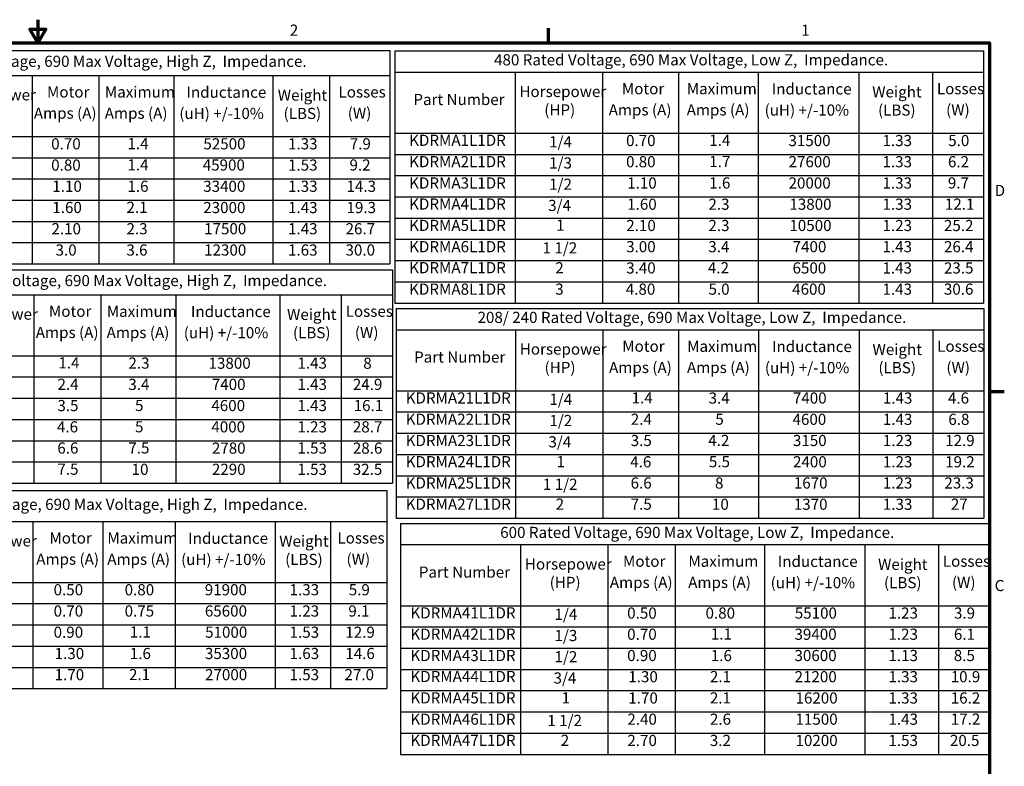
# Model space of a CAD drawing. Units: inches. Extents: x 0.05 to 2.15, y 0.02 to 1.67.
# Drawn here: x 1.08 to 2.14, y 0.87 to 1.67 of the extents above; entities that cross this region are included whole.
import ezdxf

# ---------------------------------------------------------------- set-up
doc = ezdxf.new("R2010")
doc.units = ezdxf.units.IN
doc.header["$LTSCALE"] = 0.1
doc.header["$MEASUREMENT"] = 0
doc.layers.add('Border (ANSI)', color=7, linetype='Continuous', lineweight=70)
doc.layers.add('Symbol (ANSI)', color=7, linetype='Continuous', lineweight=25)
doc.styles.add('Note Text (ANSI)', font='tahoma.ttf')

# ---------------------------------------------------------------- blocks, each defined once
blk = doc.blocks.new('Borders Default Border')
at = {"layer": 'Border (ANSI)'}
for p, q in [((16.5, 16.5), (16.5, 16.66)), ((21.25, 12.75), (21.41, 12.75))]:
    blk.add_line(p, q, dxfattribs=at)
at = {"layer": 'Border (ANSI)', "flags": 128}
for points in [[(11, 16.75), (11, 16.5), (10.913, 16.65), (11.087, 16.65), (11, 16.5)], [(0.75, 0.5), (0.75, 16.5), (21.25, 16.5), (21.25, 0.5), (0.75, 0.5)]]:
    blk.add_lwpolyline(points, dxfattribs=at)
at = {"layer": 'Border (ANSI)', "char_height": 0.12, "attachment_point": 7, "style": 'Note Text (ANSI)'}
for s, insert in [('2', (13.714, 16.54)), ('1', (19.223, 16.54)), ('D', (21.306, 14.815)), ('C', (21.306, 10.563))]:
    blk.add_mtext(s, dxfattribs=dict(at, insert=insert))
blk = doc.blocks.new('Table1')
at = {"layer": 'Symbol (ANSI)'}
for p, q in [((14.847, 16.415), (21.186, 16.415)), ((14.847, 16.415), (14.847, 16.186)), ((21.186, 16.415), (21.186, 16.186)), ((14.847, 16.186), (21.186, 16.186)), ((14.847, 16.186), (14.847, 15.529)), ((16.14, 16.186), (16.14, 15.529)), ((17.081, 16.186), (17.081, 15.529)), ((17.899, 16.186), (17.899, 15.529)), ((18.76, 16.186), (18.76, 15.529)), ((19.844, 16.186), (19.844, 15.529)), ((20.637, 16.186), (20.637, 15.529)), ((21.186, 16.186), (21.186, 15.529)), ((14.847, 15.529), (21.186, 15.529)), ((14.847, 15.529), (14.847, 13.701)), ((16.14, 15.529), (16.14, 13.701)), ((17.081, 15.529), (17.081, 13.701)), ((17.899, 15.529), (17.899, 13.701)), ((18.76, 15.529), (18.76, 13.701)), ((19.844, 15.529), (19.844, 13.701)), ((20.637, 15.529), (20.637, 13.701)), ((21.186, 15.529), (21.186, 13.701)), ((14.847, 15.301), (21.186, 15.301)), ((14.847, 15.072), (21.186, 15.072)), ((14.847, 14.844), (21.186, 14.844)), ((14.847, 14.615), (21.186, 14.615)), ((14.847, 14.387), (21.186, 14.387)), ((14.847, 14.158), (21.186, 14.158)), ((14.847, 13.93), (21.186, 13.93)), ((14.847, 13.701), (21.186, 13.701))]:
    blk.add_line(p, q, dxfattribs=at)
at = {"layer": 'Symbol (ANSI)', "char_height": 0.12, "attachment_point": 7, "style": 'Note Text (ANSI)'}
for s, insert in [('480 Rated Voltage, 690 Max Voltage, Low Z,  Impedance.', (15.914, 16.221)), ('Horsepower', (16.187, 15.88)), ('Motor', (17.291, 15.91)), ('Maximum', (17.99, 15.91)), ('Inductance', (18.905, 15.908)), ('Weight', (19.987, 15.876)), ('Losses', (20.684, 15.91)), ('Part Number', (15.045, 15.794)), ('(HP)', (16.455, 15.682)), ('Amps (A)', (17.149, 15.682)), ('Amps (A)', (17.989, 15.682)), ('(uH) +/-10%', (18.828, 15.68)), ('(LBS)', (20.05, 15.68)), ('(W)', (20.783, 15.682)), ('KDRMA1L1DR', (14.999, 15.355)), ('1/4', (16.507, 15.339)), ('0.70', (17.336, 15.352)), ('1.4', (18.232, 15.355)), ('31500', (19.085, 15.352)), ('1.33', (20.098, 15.352)), ('5.0', (20.806, 15.352)), ('KDRMA2L1DR', (14.999, 15.125)), ('1/3', (16.507, 15.111)), ('0.80', (17.336, 15.124)), ('1.7', (18.232, 15.126)), ('27600', (19.086, 15.124)), ('1.33', (20.098, 15.124)), ('6.2', (20.803, 15.124)), ('KDRMA3L1DR', (14.999, 14.895)), ('1/2', (16.507, 14.882)), ('1.10', (17.348, 14.895)), ('1.6', (18.232, 14.896)), ('20000', (19.086, 14.895)), ('1.33', (20.098, 14.895)), ('9.7', (20.802, 14.896)), ('KDRMA4L1DR', (14.999, 14.669)), ('3/4', (16.497, 14.654)), ('1.60', (17.348, 14.667)), ('2.3', (18.223, 14.667)), ('13800', (19.095, 14.667)), ('1.33', (20.098, 14.667)), ('12.1', (20.77, 14.668)), ('KDRMA5L1DR', (14.999, 14.439)), ('1', (16.583, 14.441)), ('2.10', (17.338, 14.438)), ('2.3', (18.223, 14.438)), ('10500', (19.095, 14.438)), ('1.23', (20.098, 14.438)), ('25.2', (20.76, 14.438)), ('KDRMA6L1DR', (14.999, 14.21)), ('1 1/2', (16.436, 14.197)), ('3.00', (17.337, 14.21)), ('3.4', (18.222, 14.21)), ('7400', (19.13, 14.21)), ('1.43', (20.098, 14.21)), ('26.4', (20.76, 14.21)), ('KDRMA7L1DR', (14.999, 13.984)), ('2', (16.574, 13.983)), ('3.40', (17.337, 13.981)), ('4.2', (18.217, 13.983)), ('6500', (19.129, 13.981)), ('1.43', (20.098, 13.981)), ('23.5', (20.76, 13.981)), ('KDRMA8L1DR', (14.999, 13.753)), ('3', (16.573, 13.753)), ('4.80', (17.333, 13.753)), ('5.0', (18.224, 13.753)), ('4600', (19.125, 13.753)), ('1.43', (20.098, 13.753)), ('30.6', (20.759, 13.753))]:
    blk.add_mtext(s, dxfattribs=dict(at, insert=insert))
blk = doc.blocks.new('Table2')
at = {"layer": 'Symbol (ANSI)'}
for p, q in [((8.681, 16.419), (14.79, 16.419)), ((8.681, 16.419), (8.681, 16.151)), ((14.79, 16.419), (14.79, 16.151)), ((8.681, 16.151), (14.79, 16.151)), ((8.681, 16.151), (8.681, 15.494)), ((9.997, 16.151), (9.997, 15.494)), ((10.938, 16.151), (10.938, 15.494)), ((11.658, 16.151), (11.658, 15.494)), ((12.465, 16.151), (12.465, 15.494)), ((13.532, 16.151), (13.532, 15.494)), ((14.143, 16.151), (14.143, 15.494)), ((14.79, 16.151), (14.79, 15.494)), ((8.681, 15.494), (14.79, 15.494)), ((8.681, 15.494), (8.681, 14.123)), ((9.997, 15.494), (9.997, 14.123)), ((10.938, 15.494), (10.938, 14.123)), ((11.658, 15.494), (11.658, 14.123)), ((12.465, 15.494), (12.465, 14.123)), ((13.532, 15.494), (13.532, 14.123)), ((14.143, 15.494), (14.143, 14.123)), ((14.79, 15.494), (14.79, 14.123)), ((8.681, 15.265), (14.79, 15.265)), ((8.681, 15.037), (14.79, 15.037)), ((8.681, 14.808), (14.79, 14.808)), ((8.681, 14.58), (14.79, 14.58)), ((8.681, 14.351), (14.79, 14.351)), ((8.681, 14.123), (14.79, 14.123))]:
    blk.add_line(p, q, dxfattribs=at)
at = {"layer": 'Symbol (ANSI)', "char_height": 0.12, "attachment_point": 7, "style": 'Note Text (ANSI)'}
for s, insert in [('480 Rated Voltage, 690 Max Voltage, High Z,  Impedance.', (9.614, 16.205)), ('Motor', (11.099, 15.875)), ('Maximum', (11.722, 15.875)), ('Inductance', (12.601, 15.872)), ('Losses', (14.239, 15.875)), ('Part Number', (8.89, 15.758)), ('Horsepower', (10.044, 15.844)), ('Weight', (13.584, 15.841)), ('(HP)', (10.312, 15.647)), ('Amps (A)', (10.957, 15.647)), ('Amps (A)', (11.721, 15.646)), ('(uH) +/-10%', (12.524, 15.644)), ('(LBS)', (13.647, 15.644)), ('(W)', (14.338, 15.647)), ('KDRMA1H1DR', (8.829, 15.319)), ('1/4', (10.364, 15.304)), ('0.70', (11.144, 15.317)), ('1.4', (11.965, 15.319)), ('52500', (12.783, 15.317)), ('1.33', (13.695, 15.317)), ('7.9', (14.36, 15.317)), ('KDRMA2H1DR', (8.829, 15.09)), ('1/3', (10.364, 15.075)), ('0.80', (11.144, 15.088)), ('1.4', (11.965, 15.091)), ('45900', (12.776, 15.089)), ('1.53', (13.695, 15.088)), ('9.2', (14.357, 15.089)), ('KDRMA3H1DR', (8.829, 14.86)), ('1/2', (10.364, 14.847)), ('1.10', (11.156, 14.86)), ('1.6', (11.965, 14.86)), ('33400', (12.781, 14.86)), ('1.33', (13.695, 14.86)), ('14.3', (14.325, 14.86)), ('KDRMA4H1DR', (8.829, 14.634)), ('3/4', (10.354, 14.618)), ('1.60', (11.156, 14.632)), ('2.1', (11.955, 14.633)), ('23000', (12.782, 14.631)), ('1.43', (13.695, 14.631)), ('19.3', (14.325, 14.631)), ('KDRMA5H1DR', (8.829, 14.404)), ('1', (10.44, 14.405)), ('2.10', (11.147, 14.403)), ('2.3', (11.955, 14.403)), ('17500', (12.791, 14.403)), ('1.43', (13.695, 14.403)), ('26.7', (14.315, 14.403)), ('KDRMA6H1DR', (8.829, 14.175)), ('1 1/2', (10.293, 14.161)), ('3.0', (11.191, 14.174)), ('3.6', (11.954, 14.174)), ('12300', (12.791, 14.174)), ('1.63', (13.695, 14.174)), ('30.0', (14.314, 14.174))]:
    blk.add_mtext(s, dxfattribs=dict(at, insert=insert))
blk = doc.blocks.new('Table3')
at = {"layer": 'Symbol (ANSI)'}
for p, q in [((14.907, 11.329), (21.25, 11.329)), ((14.907, 11.329), (14.907, 11.101)), ((21.25, 11.329), (21.25, 11.101)), ((14.907, 11.101), (21.25, 11.101)), ((14.907, 11.101), (14.907, 10.444)), ((16.199, 11.101), (16.199, 10.444)), ((17.139, 11.101), (17.139, 10.444)), ((17.864, 11.101), (17.864, 10.444)), ((18.828, 11.101), (18.828, 10.444)), ((19.908, 11.101), (19.908, 10.444)), ((20.701, 11.101), (20.701, 10.444)), ((21.25, 11.101), (21.25, 10.444)), ((14.907, 10.444), (21.25, 10.444)), ((14.907, 10.444), (14.907, 8.844)), ((16.199, 10.444), (16.199, 8.844)), ((17.139, 10.444), (17.139, 8.844)), ((17.864, 10.444), (17.864, 8.844)), ((18.828, 10.444), (18.828, 8.844)), ((19.908, 10.444), (19.908, 8.844)), ((20.701, 10.444), (20.701, 8.844)), ((21.25, 10.444), (21.25, 8.844)), ((14.907, 10.215), (21.25, 10.215)), ((14.907, 9.987), (21.25, 9.987)), ((14.907, 9.758), (21.25, 9.758)), ((14.907, 9.53), (21.25, 9.53)), ((14.907, 9.301), (21.25, 9.301)), ((14.907, 9.073), (21.25, 9.073)), ((14.907, 8.844), (21.25, 8.844))]:
    blk.add_line(p, q, dxfattribs=at)
at = {"layer": 'Symbol (ANSI)', "char_height": 0.12, "attachment_point": 7, "style": 'Note Text (ANSI)'}
for s, insert in [('600 Rated Voltage, 690 Max Voltage, Low Z,  Impedance.', (15.98, 11.135)), ('Horsepower', (16.246, 10.795)), ('Motor', (17.303, 10.825)), ('Maximum', (18.007, 10.825)), ('Inductance', (18.97, 10.823)), ('Weight', (20.05, 10.791)), ('Losses', (20.748, 10.825)), ('Part Number', (15.104, 10.708)), ('(HP)', (16.513, 10.597)), ('Amps (A)', (17.161, 10.597)), ('Amps (A)', (18.005, 10.597)), ('(uH) +/-10%', (18.893, 10.594)), ('(LBS)', (20.114, 10.594)), ('(W)', (20.846, 10.597)), ('KDRMA41L1DR', (15.013, 10.269)), ('1/4', (16.565, 10.254)), ('0.50', (17.348, 10.267)), ('0.80', (18.192, 10.267)), ('55100', (19.153, 10.267)), ('1.23', (20.162, 10.267)), ('3.9', (20.868, 10.267)), ('KDRMA42L1DR', (15.013, 10.04)), ('1/3', (16.565, 10.025)), ('0.70', (17.348, 10.039)), ('1.1', (18.249, 10.041)), ('39400', (19.15, 10.039)), ('1.23', (20.162, 10.039)), ('6.1', (20.867, 10.039)), ('KDRMA43L1DR', (15.013, 9.81)), ('0.90', (17.348, 9.81)), ('1.6', (18.249, 9.81)), ('30600', (19.15, 9.81)), ('1.13', (20.162, 9.81)), ('8.5', (20.866, 9.81)), ('1/2', (16.565, 9.797)), ('KDRMA44L1DR', (15.013, 9.584)), ('3/4', (16.555, 9.568)), ('1.30', (17.36, 9.582)), ('2.1', (18.239, 9.583)), ('21200', (19.151, 9.582)), ('1.33', (20.162, 9.582)), ('10.9', (20.833, 9.582)), ('KDRMA45L1DR', (15.013, 9.354)), ('1', (16.642, 9.355)), ('1.70', (17.36, 9.353)), ('2.1', (18.239, 9.354)), ('16200', (19.161, 9.353)), ('1.33', (20.162, 9.353)), ('16.2', (20.833, 9.353)), ('KDRMA46L1DR', (15.013, 9.125)), (' 1 1/2', (16.451, 9.111)), ('2.40', (17.35, 9.125)), ('2.6', (18.239, 9.125)), ('11500', (19.161, 9.125)), ('1.43', (20.162, 9.125)), ('17.2', (20.833, 9.126)), ('KDRMA47L1DR', (15.013, 8.898)), ('2', (16.633, 8.897)), ('2.70', (17.35, 8.896)), ('3.2', (18.238, 8.896)), ('10200', (19.161, 8.896)), ('1.53', (20.162, 8.896)), ('20.5', (20.824, 8.896))]:
    blk.add_mtext(s, dxfattribs=dict(at, insert=insert))
blk = doc.blocks.new('Table4')
at = {"layer": 'Symbol (ANSI)'}
for p, q in [((8.727, 11.683), (14.758, 11.683)), ((8.727, 11.683), (8.727, 11.35)), ((14.758, 11.683), (14.758, 11.35)), ((8.727, 11.35), (14.758, 11.35)), ((8.727, 11.35), (8.727, 10.695)), ((10.007, 11.35), (10.007, 10.695)), ((10.948, 11.35), (10.948, 10.695)), ((11.699, 11.35), (11.699, 10.695)), ((12.478, 11.35), (12.478, 10.695)), ((13.557, 11.35), (13.557, 10.695)), ((14.151, 11.35), (14.151, 10.695)), ((14.758, 11.35), (14.758, 10.695)), ((8.727, 10.695), (14.758, 10.695)), ((8.727, 10.695), (8.727, 9.552)), ((10.007, 10.695), (10.007, 9.552)), ((10.948, 10.695), (10.948, 9.552)), ((11.699, 10.695), (11.699, 9.552)), ((12.478, 10.695), (12.478, 9.552)), ((13.557, 10.695), (13.557, 9.552)), ((14.151, 10.695), (14.151, 9.552)), ((14.758, 10.695), (14.758, 9.552)), ((8.727, 10.466), (14.758, 10.466)), ((8.727, 10.238), (14.758, 10.238)), ((8.727, 10.009), (14.758, 10.009)), ((8.727, 9.78), (14.758, 9.78)), ((8.727, 9.552), (14.758, 9.552))]:
    blk.add_line(p, q, dxfattribs=at)
at = {"layer": 'Symbol (ANSI)', "char_height": 0.12, "attachment_point": 7, "style": 'Note Text (ANSI)'}
for s, insert in [('600 Rated Voltage, 690 Max Voltage, High Z,  Impedance.', (9.624, 11.437)), ('Horsepower', (10.054, 11.044)), ('Motor', (11.125, 11.075)), ('Maximum', (11.749, 11.075)), ('Inductance', (12.62, 11.072)), ('Weight', (13.6, 11.041)), ('Losses', (14.227, 11.075)), ('Part Number', (8.918, 10.958)), ('(HP)', (10.322, 10.847)), ('Amps (A)', (10.983, 10.847)), ('Amps (A)', (11.748, 10.846)), ('(uH) +/-10%', (12.543, 10.844)), ('(LBS)', (13.664, 10.844)), ('(W)', (14.325, 10.847)), ('KDRMA41H1DR', (8.812, 10.52)), ('1/4', (10.374, 10.505)), ('0.50', (11.17, 10.518)), ('0.80', (11.935, 10.518)), ('91900', (12.798, 10.518)), ('1.33', (13.712, 10.518)), ('5.9', (14.349, 10.518)), ('KDRMA42H1DR', (8.812, 10.29)), ('1/3', (10.374, 10.276)), ('0.70', (11.17, 10.289)), ('0.75', (11.935, 10.289)), ('65600', (12.799, 10.289)), ('1.23', (13.712, 10.289)), ('9.1', (14.345, 10.289)), ('KDRMA43H1DR', (8.812, 10.061)), ('1/2', (10.374, 10.048)), ('0.90', (11.17, 10.061)), ('1.1', (11.991, 10.063)), ('51000', (12.802, 10.061)), ('1.53', (13.712, 10.061)), ('12.9', (14.312, 10.061)), ('KDRMA44H1DR', (8.812, 9.835)), ('3/4', (10.364, 9.819)), ('1.30', (11.181, 9.832)), ('1.6', (11.991, 9.832)), ('35300', (12.8, 9.832)), ('1.63', (13.712, 9.832)), ('14.6', (14.312, 9.832)), ('KDRMA45H1DR', (8.812, 9.605)), ('1', (10.45, 9.606)), ('1.70', (11.181, 9.604)), ('2.1', (11.982, 9.605)), ('27000', (12.801, 9.604)), ('1.53', (13.712, 9.604)), ('27.0', (14.303, 9.604))]:
    blk.add_mtext(s, dxfattribs=dict(at, insert=insert))
blk = doc.blocks.new('Table5')
at = {"layer": 'Symbol (ANSI)'}
for p, q in [((8.696, 14.058), (14.819, 14.058)), ((8.696, 14.058), (8.696, 13.79)), ((14.819, 14.058), (14.819, 13.79)), ((8.696, 13.79), (14.819, 13.79)), ((8.696, 13.79), (8.696, 13.133)), ((10.018, 13.79), (10.018, 13.133)), ((10.958, 13.79), (10.958, 13.133)), ((11.678, 13.79), (11.678, 13.133)), ((12.485, 13.79), (12.485, 13.133)), ((13.607, 13.79), (13.607, 13.133)), ((14.269, 13.79), (14.269, 13.133)), ((14.819, 13.79), (14.819, 13.133)), ((8.696, 13.133), (14.819, 13.133)), ((8.696, 13.133), (8.696, 11.762)), ((10.018, 13.133), (10.018, 11.762)), ((10.958, 13.133), (10.958, 11.762)), ((11.678, 13.133), (11.678, 11.762)), ((12.485, 13.133), (12.485, 11.762)), ((13.607, 13.133), (13.607, 11.762)), ((14.269, 13.133), (14.269, 11.762)), ((14.819, 13.133), (14.819, 11.762)), ((8.696, 12.905), (14.819, 12.905)), ((8.696, 12.676), (14.819, 12.676)), ((8.696, 12.448), (14.819, 12.448)), ((8.696, 12.219), (14.819, 12.219)), ((8.696, 11.991), (14.819, 11.991)), ((8.696, 11.762), (14.819, 11.762))]:
    blk.add_line(p, q, dxfattribs=at)
at = {"layer": 'Symbol (ANSI)', "char_height": 0.12, "attachment_point": 7, "style": 'Note Text (ANSI)'}
for s, insert in [('208/ 240  Rated Voltage, 690 Max Voltage, High Z,  Impedance.', (9.423, 13.845)), ('Horsepower', (10.065, 13.484)), ('Motor', (11.12, 13.515)), ('Maximum', (11.743, 13.514)), ('Inductance', (12.649, 13.512)), ('Weight', (13.684, 13.481)), ('Losses', (14.316, 13.515)), ('Part Number', (8.908, 13.398)), ('(HP)', (10.332, 13.287)), ('Amps (A)', (10.978, 13.287)), ('Amps (A)', (11.741, 13.286)), ('(uH) +/-10%', (12.572, 13.284)), ('(LBS)', (13.748, 13.284)), ('(W)', (14.415, 13.287)), ('KDRMA21H1DR', (8.802, 12.958)), ('1/4', (10.384, 12.943)), ('1.4', (11.221, 12.959)), ('2.3', (11.976, 12.957)), ('13800', (12.839, 12.956)), ('1.43', (13.796, 12.957)), ('8', (14.505, 12.956)), ('KDRMA22H1DR', (8.802, 12.729)), ('1/2', (10.384, 12.715)), ('2.4', (11.212, 12.729)), ('3.4', (11.975, 12.728)), ('7400', (12.874, 12.728)), ('1.43', (13.796, 12.728)), ('24.9', (14.393, 12.728)), ('KDRMA23H1DR', (8.802, 12.5)), ('3/4', (10.374, 12.486)), ('3.5', (11.211, 12.5)), ('5', (12.047, 12.501)), ('4600', (12.869, 12.5)), ('1.43', (13.796, 12.5)), ('16.1', (14.402, 12.5)), ('KDRMA24H1DR', (8.802, 12.272)), ('1', (10.461, 12.273)), ('4.6', (11.206, 12.271)), ('5', (12.047, 12.272)), ('4000', (12.869, 12.271)), ('1.23', (13.796, 12.271)), ('28.7', (14.393, 12.271)), ('KDRMA25H1DR', (8.802, 12.043)), ('1 1/2', (10.313, 12.029)), ('6.6', (11.21, 12.043)), ('7.5', (11.975, 12.044)), ('2780', (12.875, 12.042)), ('1.53', (13.796, 12.043)), ('28.6', (14.393, 12.042)), ('KDRMA26H1DR', (8.802, 11.814)), ('2', (10.451, 11.815)), ('7.5', (11.211, 11.815)), ('10', (12.01, 11.814)), ('2290', (12.875, 11.814)), ('1.53', (13.796, 11.814)), ('32.5', (14.392, 11.814))]:
    blk.add_mtext(s, dxfattribs=dict(at, insert=insert))
blk = doc.blocks.new('Table6')
at = {"layer": 'Symbol (ANSI)'}
for p, q in [((14.86, 13.643), (21.19, 13.643)), ((14.86, 13.643), (14.86, 13.414)), ((21.19, 13.643), (21.19, 13.414)), ((14.86, 13.414), (21.19, 13.414)), ((14.86, 13.414), (14.86, 12.757)), ((16.144, 13.414), (16.144, 12.757)), ((17.084, 13.414), (17.084, 12.757)), ((17.902, 13.414), (17.902, 12.757)), ((18.763, 13.414), (18.763, 12.757)), ((19.848, 13.414), (19.848, 12.757)), ((20.64, 13.414), (20.64, 12.757)), ((21.19, 13.414), (21.19, 12.757)), ((14.86, 12.757), (21.19, 12.757)), ((14.86, 12.757), (14.86, 11.386)), ((16.144, 12.757), (16.144, 11.386)), ((17.084, 12.757), (17.084, 11.386)), ((17.902, 12.757), (17.902, 11.386)), ((18.763, 12.757), (18.763, 11.386)), ((19.848, 12.757), (19.848, 11.386)), ((20.64, 12.757), (20.64, 11.386)), ((21.19, 12.757), (21.19, 11.386)), ((14.86, 12.529), (21.19, 12.529)), ((14.86, 12.3), (21.19, 12.3)), ((14.86, 12.072), (21.19, 12.072)), ((14.86, 11.843), (21.19, 11.843)), ((14.86, 11.615), (21.19, 11.615)), ((14.86, 11.386), (21.19, 11.386))]:
    blk.add_line(p, q, dxfattribs=at)
at = {"layer": 'Symbol (ANSI)', "char_height": 0.12, "attachment_point": 7, "style": 'Note Text (ANSI)'}
for s, insert in [('208/ 240 Rated Voltage, 690 Max Voltage, Low Z,  Impedance.', (15.736, 13.449)), ('Horsepower', (16.191, 13.108)), ('Motor', (17.295, 13.139)), ('Maximum', (17.994, 13.138)), ('Inductance', (18.908, 13.136)), ('Weight', (19.99, 13.104)), ('Losses', (20.687, 13.139)), ('Part Number', (15.053, 13.022)), ('(HP)', (16.458, 12.91)), ('Amps (A)', (17.153, 12.91)), ('Amps (A)', (17.992, 12.91)), ('(uH) +/-10%', (18.831, 12.908)), ('(LBS)', (20.054, 12.908)), ('(W)', (20.786, 12.91)), ('KDRMA21L1DR', (14.962, 12.582)), ('1/4', (16.51, 12.567)), ('1.4', (17.396, 12.583)), ('3.4', (18.225, 12.581)), ('7400', (19.133, 12.581)), ('1.43', (20.102, 12.581)), ('4.6', (20.803, 12.581)), ('KDRMA22L1DR', (14.962, 12.353)), ('1/2', (16.51, 12.339)), ('2.4', (17.387, 12.353)), ('5', (18.298, 12.353)), ('4600', (19.129, 12.352)), ('1.43', (20.102, 12.352)), ('6.8', (20.807, 12.352)), ('KDRMA23L1DR', (14.962, 12.124)), ('3/4', (16.5, 12.11)), ('3.5', (17.386, 12.124)), ('4.2', (18.221, 12.125)), ('3150', (19.133, 12.124)), ('1.23', (20.102, 12.124)), ('12.9', (20.773, 12.124)), ('KDRMA24L1DR', (14.962, 11.896)), ('1', (16.587, 11.897)), ('4.6', (17.381, 11.895)), ('5.5', (18.228, 11.896)), ('2400', (19.134, 11.895)), ('1.23', (20.102, 11.895)), ('19.2', (20.773, 11.895)), ('KDRMA25L1DR', (14.962, 11.667)), ('1 1/2', (16.44, 11.653)), ('6.6', (17.385, 11.667)), ('8', (18.294, 11.666)), ('1670', (19.143, 11.667)), ('1.23', (20.102, 11.667)), ('23.3', (20.764, 11.667)), ('KDRMA27L1DR', (14.962, 11.439)), ('2', (16.578, 11.439)), ('7.5', (17.386, 11.439)), ('10', (18.261, 11.438)), ('1370', (19.143, 11.438)), ('1.33', (20.102, 11.438)), ('27', (20.834, 11.439))]:
    blk.add_mtext(s, dxfattribs=dict(at, insert=insert))

msp = doc.modelspace()

# ---------------------------------------------------------------- block references
at = {"xscale": 0.1, "yscale": 0.1, "zscale": 0.1}
for name in ['Borders Default Border', 'Table2', 'Table1', 'Table5', 'Table6', 'Table4', 'Table3']:
    msp.add_blockref(name, (0, 0), dxfattribs=at)

doc.saveas('drawing.dxf')
